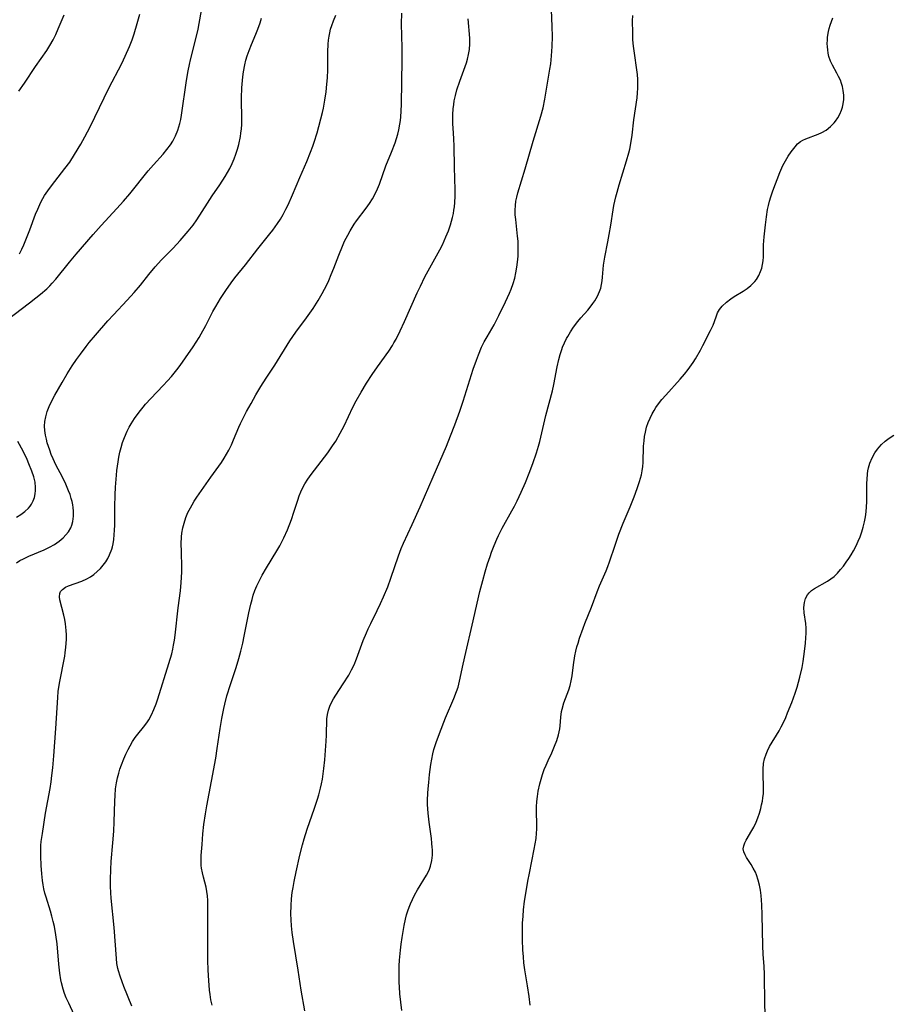
# Model space of a CAD drawing. Units: inches. Extents: x 2042614 to 2048014, y 263862 to 269248.
# Drawn here: x 2044445 to 2044574, y 265218 to 265365 of the extents above; entities that cross this region are included whole.
import ezdxf

# ---------------------------------------------------------------- set-up
doc = ezdxf.new("R2010")
doc.units = ezdxf.units.IN
doc.header["$MEASUREMENT"] = 0
doc.layers.add('c_04_T12S_R18E', color=220, linetype='Continuous')

msp = doc.modelspace()

# ---------------------------------------------------------------- linework, layer by layer
at = {"layer": 'c_04_T12S_R18E'}
for points in [[(2044442.65, 265320.07, 926), (2044445.97, 265322.56, 926), (2044446.94, 265323.31, 926), (2044447.62, 265323.86, 926), (2044448.54, 265324.65, 926), (2044448.99, 265325.09, 926), (2044449.37, 265325.49, 926), (2044449.9, 265326.09, 926), (2044451.94, 265328.65, 926), (2044452.91, 265329.81, 926), (2044455.48, 265332.78, 926), (2044456.64, 265334.08, 926), (2044458.97, 265336.61, 926), (2044459.97, 265337.72, 926), (2044460.92, 265338.84, 926), (2044463.66, 265342.26, 926), (2044464.44, 265343.16, 926), (2044465.87, 265344.72, 926), (2044466.44, 265345.41, 926), (2044466.97, 265346.13, 926), (2044467.31, 265346.68, 926), (2044467.72, 265347.47, 926), (2044468.06, 265348.29, 926), (2044468.23, 265348.78, 926), (2044468.37, 265349.28, 926), (2044468.52, 265349.91, 926), (2044468.64, 265350.55, 926), (2044469.37, 265355.71, 926), (2044469.61, 265357.13, 926), (2044469.81, 265358.08, 926), (2044469.97, 265358.76, 926), (2044470.67, 265361.52, 926), (2044471.09, 265363.33, 926), (2044471.27, 265364.18, 926), (2044471.62, 265366.11, 926)], [(2044486.98, 265217.12, 936), (2044486.45, 265220.19, 936), (2044486.02, 265223.14, 936), (2044485.29, 265227.45, 936), (2044485.11, 265228.76, 936), (2044485.01, 265229.74, 936), (2044484.95, 265230.65, 936), (2044484.93, 265231.55, 936), (2044484.95, 265232.8, 936), (2044485.02, 265233.76, 936), (2044485.13, 265234.72, 936), (2044485.24, 265235.45, 936), (2044485.4, 265236.37, 936), (2044485.7, 265237.79, 936), (2044486.26, 265240.31, 936), (2044486.65, 265241.81, 936), (2044486.92, 265242.74, 936), (2044487.36, 265244.14, 936), (2044488.44, 265247.28, 936), (2044488.89, 265248.62, 936), (2044489.09, 265249.3, 936), (2044489.34, 265250.25, 936), (2044489.48, 265250.93, 936), (2044489.61, 265251.62, 936), (2044489.84, 265253.2, 936), (2044489.97, 265254.48, 936), (2044490.17, 265257.27, 936), (2044490.22, 265258.15, 936), (2044490.3, 265260.6, 936), (2044490.37, 265261.26, 936), (2044490.5, 265261.9, 936), (2044490.7, 265262.48, 936), (2044490.96, 265263.05, 936), (2044491.27, 265263.6, 936), (2044491.61, 265264.15, 936), (2044492.73, 265265.84, 936), (2044493.54, 265267.13, 936), (2044493.95, 265267.88, 936), (2044494.33, 265268.65, 936), (2044494.7, 265269.55, 936), (2044495.71, 265272.26, 936), (2044496.17, 265273.42, 936), (2044496.43, 265274.01, 936), (2044496.82, 265274.82, 936), (2044497.77, 265276.76, 936), (2044498.25, 265277.79, 936), (2044498.71, 265278.8, 936), (2044499.34, 265280.27, 936), (2044499.82, 265281.58, 936), (2044500.93, 265284.9, 936), (2044501.35, 265286, 936), (2044501.69, 265286.78, 936), (2044503, 265289.56, 936), (2044504.2, 265292.19, 936), (2044506.1, 265296.68, 936), (2044508.09, 265301.21, 936), (2044508.72, 265302.74, 936), (2044509.37, 265304.41, 936), (2044510.09, 265306.44, 936), (2044510.58, 265307.92, 936), (2044512.08, 265312.71, 936), (2044512.55, 265314.06, 936), (2044512.85, 265314.85, 936), (2044513.34, 265315.97, 936), (2044513.73, 265316.75, 936), (2044514.15, 265317.51, 936), (2044515.2, 265319.31, 936), (2044515.92, 265320.69, 936), (2044516.9, 265322.75, 936), (2044517.48, 265324, 936), (2044517.74, 265324.61, 936), (2044518.04, 265325.45, 936), (2044518.27, 265326.25, 936), (2044518.45, 265327.06, 936), (2044518.59, 265327.88, 936), (2044518.69, 265328.65, 936), (2044518.77, 265329.55, 936), (2044518.8, 265330.46, 936), (2044518.8, 265331.13, 936), (2044518.76, 265331.79, 936), (2044518.7, 265332.53, 936), (2044518.42, 265334.98, 936), (2044518.36, 265335.69, 936), (2044518.34, 265336.4, 936), (2044518.37, 265337.07, 936), (2044518.45, 265337.71, 936), (2044518.57, 265338.33, 936), (2044518.73, 265338.95, 936), (2044519.84, 265342.53, 936), (2044521, 265346.68, 936), (2044522.16, 265350.41, 936), (2044522.49, 265351.64, 936), (2044522.76, 265352.94, 936), (2044523.51, 265357.37, 936), (2044523.63, 265358.2, 936), (2044523.76, 265359.38, 936), (2044523.85, 265360.77, 936), (2044523.88, 265362.24, 936), (2044523.85, 265363.74, 936), (2044523.75, 265366.24, 936)], [(2044444.05, 265283.84, 928), (2044444.54, 265284.17, 928), (2044445.06, 265284.46, 928), (2044445.9, 265284.84, 928), (2044448.14, 265285.79, 928), (2044448.97, 265286.19, 928), (2044449.69, 265286.59, 928), (2044450.38, 265287.06, 928), (2044451, 265287.58, 928), (2044451.41, 265288.01, 928), (2044451.77, 265288.48, 928), (2044452.11, 265289.07, 928), (2044452.27, 265289.47, 928), (2044452.43, 265290.02, 928), (2044452.54, 265290.78, 928), (2044452.54, 265291.55, 928), (2044452.5, 265292.08, 928), (2044452.43, 265292.49, 928), (2044452.33, 265292.97, 928), (2044452.2, 265293.45, 928), (2044452.02, 265294.02, 928), (2044451.81, 265294.59, 928), (2044451.39, 265295.58, 928), (2044450.88, 265296.6, 928), (2044449.89, 265298.46, 928), (2044449.48, 265299.35, 928), (2044449.22, 265299.99, 928), (2044448.98, 265300.63, 928), (2044448.79, 265301.18, 928), (2044448.63, 265301.73, 928), (2044448.49, 265302.28, 928), (2044448.37, 265302.88, 928), (2044448.27, 265303.54, 928), (2044448.23, 265304.19, 928), (2044448.27, 265304.89, 928), (2044448.41, 265305.62, 928), (2044448.63, 265306.38, 928), (2044448.92, 265307.12, 928), (2044449.42, 265308.2, 928), (2044449.74, 265308.8, 928), (2044450.83, 265310.71, 928), (2044451.6, 265311.99, 928), (2044452.35, 265313.19, 928), (2044453, 265314.15, 928), (2044453.56, 265314.94, 928), (2044454.41, 265316.07, 928), (2044454.88, 265316.66, 928), (2044455.81, 265317.78, 928), (2044457.66, 265319.92, 928), (2044458.47, 265320.8, 928), (2044460.55, 265323, 928), (2044461.58, 265324.14, 928), (2044462.49, 265325.23, 928), (2044463.76, 265326.82, 928), (2044464.72, 265327.96, 928), (2044465.65, 265328.97, 928), (2044467.36, 265330.74, 928), (2044468.4, 265331.87, 928), (2044469.61, 265333.24, 928), (2044470.34, 265334.15, 928), (2044470.91, 265334.95, 928), (2044472.51, 265337.45, 928), (2044473.21, 265338.5, 928), (2044474.34, 265340.15, 928), (2044475.15, 265341.39, 928), (2044475.5, 265342, 928), (2044475.83, 265342.61, 928), (2044476.18, 265343.32, 928), (2044476.47, 265344.02, 928), (2044476.73, 265344.73, 928), (2044476.96, 265345.45, 928), (2044477.15, 265346.19, 928), (2044477.39, 265347.35, 928), (2044477.46, 265347.85, 928), (2044477.54, 265348.5, 928), (2044477.59, 265349.16, 928), (2044477.61, 265349.81, 928), (2044477.58, 265353.14, 928), (2044477.63, 265354.62, 928), (2044477.7, 265355.69, 928), (2044477.76, 265356.24, 928), (2044477.85, 265357.02, 928), (2044478.04, 265358.03, 928), (2044478.22, 265358.71, 928), (2044478.42, 265359.37, 928), (2044478.7, 265360.15, 928), (2044479.07, 265361.09, 928), (2044479.7, 265362.6, 928), (2044480, 265363.36, 928), (2044480.33, 265364.31, 928), (2044480.52, 265364.97, 928)], [(2044444.4, 265354.11, 922), (2044445.24, 265355.29, 922), (2044446.87, 265357.81, 922), (2044448.55, 265360.19, 922), (2044449.01, 265360.91, 922), (2044449.5, 265361.77, 922), (2044449.88, 265362.58, 922), (2044450.24, 265363.4, 922), (2044451.12, 265365.48, 922)], [(2044444.49, 265329.9, 924), (2044444.82, 265330.56, 924), (2044445.12, 265331.23, 924), (2044446.02, 265333.45, 924), (2044446.89, 265335.77, 924), (2044447.2, 265336.53, 924), (2044447.68, 265337.58, 924), (2044447.98, 265338.14, 924), (2044448.21, 265338.55, 924), (2044448.7, 265339.29, 924), (2044449.23, 265340.01, 924), (2044451.26, 265342.59, 924), (2044451.96, 265343.56, 924), (2044452.7, 265344.69, 924), (2044453.63, 265346.24, 924), (2044454.23, 265347.31, 924), (2044455, 265348.81, 924), (2044457.79, 265354.57, 924), (2044459.71, 265358.24, 924), (2044460.23, 265359.31, 924), (2044460.85, 265360.75, 924), (2044461.25, 265361.77, 924), (2044461.57, 265362.68, 924), (2044462.04, 265364.19, 924), (2044462.4, 265365.57, 924)], [(2044452.64, 265216.51, 930), (2044451.82, 265218.26, 930), (2044451.46, 265219.05, 930), (2044451.21, 265219.69, 930), (2044450.99, 265220.33, 930), (2044450.75, 265221.26, 930), (2044450.66, 265221.74, 930), (2044450.51, 265222.7, 930), (2044450.36, 265224.05, 930), (2044450.08, 265227.07, 930), (2044449.89, 265228.43, 930), (2044449.68, 265229.65, 930), (2044449.51, 265230.42, 930), (2044449.32, 265231.19, 930), (2044449.1, 265231.95, 930), (2044448.44, 265234.03, 930), (2044448.27, 265234.65, 930), (2044448.12, 265235.28, 930), (2044448, 265235.89, 930), (2044447.91, 265236.51, 930), (2044447.8, 265237.51, 930), (2044447.7, 265238.77, 930), (2044447.64, 265240.12, 930), (2044447.64, 265241.14, 930), (2044447.68, 265241.73, 930), (2044447.73, 265242.31, 930), (2044447.89, 265243.53, 930), (2044448.36, 265246.55, 930), (2044449.06, 265250.21, 930), (2044449.21, 265251.23, 930), (2044449.32, 265252.15, 930), (2044449.43, 265253.28, 930), (2044449.58, 265255.08, 930), (2044449.88, 265259.18, 930), (2044450.18, 265263.76, 930), (2044450.26, 265264.66, 930), (2044450.44, 265265.91, 930), (2044451.22, 265269.92, 930), (2044451.3, 265270.45, 930), (2044451.4, 265271.29, 930), (2044451.45, 265271.83, 930), (2044451.47, 265272.48, 930), (2044451.47, 265273.12, 930), (2044451.45, 265273.76, 930), (2044451.34, 265274.76, 930), (2044451.23, 265275.42, 930), (2044451.09, 265276.06, 930), (2044450.51, 265278.35, 930), (2044450.45, 265278.77, 930), (2044450.49, 265279.28, 930), (2044450.6, 265279.56, 930), (2044450.87, 265279.88, 930), (2044451.35, 265280.21, 930), (2044451.8, 265280.41, 930), (2044453.76, 265281.13, 930), (2044454.5, 265281.45, 930), (2044455.04, 265281.76, 930), (2044455.57, 265282.12, 930), (2044456.08, 265282.53, 930), (2044456.54, 265282.99, 930), (2044456.96, 265283.48, 930), (2044457.34, 265284, 930), (2044457.64, 265284.51, 930), (2044457.9, 265285.05, 930), (2044458.22, 265285.89, 930), (2044458.32, 265286.25, 930), (2044458.42, 265286.68, 930), (2044458.53, 265287.34, 930), (2044458.61, 265288.02, 930), (2044458.65, 265288.7, 930), (2044458.68, 265289.45, 930), (2044458.68, 265292.19, 930), (2044458.73, 265293.98, 930), (2044458.79, 265295.14, 930), (2044458.94, 265296.92, 930), (2044459.01, 265297.58, 930), (2044459.18, 265298.88, 930), (2044459.29, 265299.6, 930), (2044459.43, 265300.32, 930), (2044459.61, 265301.04, 930), (2044459.85, 265301.79, 930), (2044460.13, 265302.53, 930), (2044460.54, 265303.45, 930), (2044460.84, 265304.05, 930), (2044461.11, 265304.54, 930), (2044461.62, 265305.36, 930), (2044462.29, 265306.29, 930), (2044462.89, 265307.06, 930), (2044463.26, 265307.49, 930), (2044464.03, 265308.35, 930), (2044465.89, 265310.27, 930), (2044466.55, 265310.97, 930), (2044467.13, 265311.62, 930), (2044467.92, 265312.59, 930), (2044468.42, 265313.25, 930), (2044469.22, 265314.38, 930), (2044470.34, 265316, 930), (2044471.23, 265317.41, 930), (2044471.55, 265317.94, 930), (2044472.25, 265319.2, 930), (2044473.31, 265321.27, 930), (2044473.72, 265322.03, 930), (2044474.43, 265323.22, 930), (2044475.23, 265324.44, 930), (2044476.04, 265325.58, 930), (2044476.58, 265326.29, 930), (2044478.14, 265328.25, 930), (2044479.98, 265330.64, 930), (2044481.79, 265332.84, 930), (2044482.25, 265333.42, 930), (2044482.94, 265334.38, 930), (2044483.37, 265335.04, 930), (2044483.76, 265335.73, 930), (2044484.19, 265336.55, 930), (2044484.51, 265337.2, 930), (2044485.16, 265338.67, 930), (2044486.24, 265341.24, 930), (2044487.28, 265343.64, 930), (2044487.85, 265345.01, 930), (2044488.2, 265345.9, 930), (2044488.41, 265346.51, 930), (2044488.84, 265347.93, 930), (2044489.62, 265350.92, 930), (2044489.76, 265351.57, 930), (2044489.99, 265352.75, 930), (2044490.17, 265354.04, 930), (2044490.29, 265355.18, 930), (2044490.35, 265356.08, 930), (2044490.4, 265357.31, 930), (2044490.43, 265359.97, 930), (2044490.47, 265361.11, 930), (2044490.53, 265361.71, 930), (2044490.61, 265362.29, 930), (2044490.71, 265362.82, 930), (2044490.84, 265363.37, 930), (2044491, 265363.91, 930), (2044491.26, 265364.59, 930), (2044491.64, 265365.42, 930)], [(2044461.24, 265217.79, 932), (2044460.05, 265220.74, 932), (2044459.77, 265221.43, 932), (2044459.47, 265222.24, 932), (2044459.22, 265223.07, 932), (2044459.15, 265223.39, 932), (2044459.01, 265224.15, 932), (2044458.92, 265224.92, 932), (2044458.58, 265229.51, 932), (2044458.14, 265233.87, 932), (2044458.08, 265234.67, 932), (2044458.04, 265235.69, 932), (2044458.02, 265236.66, 932), (2044458.07, 265238.15, 932), (2044458.15, 265239.36, 932), (2044458.4, 265242.14, 932), (2044458.52, 265243.87, 932), (2044458.58, 265245.27, 932), (2044458.68, 265248.32, 932), (2044458.72, 265249.17, 932), (2044458.81, 265250.15, 932), (2044458.95, 265251.07, 932), (2044459.09, 265251.8, 932), (2044459.27, 265252.53, 932), (2044459.44, 265253.09, 932), (2044459.66, 265253.75, 932), (2044460.01, 265254.65, 932), (2044460.32, 265255.34, 932), (2044460.66, 265256.03, 932), (2044460.97, 265256.6, 932), (2044461.34, 265257.22, 932), (2044461.73, 265257.81, 932), (2044462.12, 265258.34, 932), (2044462.96, 265259.37, 932), (2044463.46, 265260.02, 932), (2044463.75, 265260.47, 932), (2044464.16, 265261.21, 932), (2044464.51, 265261.99, 932), (2044464.83, 265262.86, 932), (2044465.08, 265263.6, 932), (2044466.74, 265268.86, 932), (2044467.16, 265270.29, 932), (2044467.33, 265270.97, 932), (2044467.45, 265271.59, 932), (2044467.58, 265272.33, 932), (2044467.68, 265273.09, 932), (2044468.14, 265277.14, 932), (2044468.45, 265279.65, 932), (2044468.57, 265280.91, 932), (2044468.66, 265282.43, 932), (2044468.67, 265283.17, 932), (2044468.6, 265285.55, 932), (2044468.59, 265286.67, 932), (2044468.64, 265287.7, 932), (2044468.69, 265288.25, 932), (2044468.83, 265289.07, 932), (2044469, 265289.76, 932), (2044469.27, 265290.59, 932), (2044469.58, 265291.32, 932), (2044469.94, 265292.03, 932), (2044470.19, 265292.48, 932), (2044470.53, 265293.03, 932), (2044470.92, 265293.63, 932), (2044473.01, 265296.63, 932), (2044474.56, 265298.81, 932), (2044474.98, 265299.44, 932), (2044475.33, 265300.02, 932), (2044475.66, 265300.61, 932), (2044476.05, 265301.4, 932), (2044476.39, 265302.17, 932), (2044477.17, 265304.06, 932), (2044477.42, 265304.61, 932), (2044477.96, 265305.71, 932), (2044478.33, 265306.41, 932), (2044478.99, 265307.59, 932), (2044479.72, 265308.87, 932), (2044480.45, 265310.09, 932), (2044481.25, 265311.34, 932), (2044482.54, 265313.3, 932), (2044484.75, 265316.9, 932), (2044485.19, 265317.56, 932), (2044485.64, 265318.22, 932), (2044487.23, 265320.34, 932), (2044488.23, 265321.76, 932), (2044488.96, 265322.91, 932), (2044489.56, 265323.96, 932), (2044489.92, 265324.61, 932), (2044490.26, 265325.28, 932), (2044490.55, 265325.91, 932), (2044490.94, 265326.81, 932), (2044491.31, 265327.72, 932), (2044492.06, 265329.7, 932), (2044492.59, 265331.04, 932), (2044492.91, 265331.75, 932), (2044493.38, 265332.68, 932), (2044493.73, 265333.31, 932), (2044494.37, 265334.32, 932), (2044494.7, 265334.8, 932), (2044496.13, 265336.69, 932), (2044496.63, 265337.4, 932), (2044497.07, 265338.09, 932), (2044497.46, 265338.81, 932), (2044497.82, 265339.55, 932), (2044498.12, 265340.26, 932), (2044499.09, 265342.98, 932), (2044499.93, 265345.04, 932), (2044500.44, 265346.4, 932), (2044500.65, 265347.05, 932), (2044500.84, 265347.7, 932), (2044501, 265348.35, 932), (2044501.17, 265349.22, 932), (2044501.24, 265349.76, 932), (2044501.3, 265350.3, 932), (2044501.36, 265351.12, 932), (2044501.41, 265352.16, 932), (2044501.52, 265358.77, 932), (2044501.51, 265360.58, 932), (2044501.42, 265364.15, 932), (2044501.43, 265365.74, 932)], [(2044473.18, 265217.92, 934), (2044473.01, 265218.72, 934), (2044472.89, 265219.54, 934), (2044472.81, 265220.2, 934), (2044472.69, 265221.62, 934), (2044472.61, 265223.16, 934), (2044472.57, 265224.64, 934), (2044472.53, 265227.02, 934), (2044472.53, 265229.14, 934), (2044472.55, 265232.06, 934), (2044472.53, 265233.54, 934), (2044472.49, 265234.21, 934), (2044472.42, 265234.87, 934), (2044472.28, 265235.53, 934), (2044471.89, 265237.01, 934), (2044471.73, 265237.67, 934), (2044471.61, 265238.35, 934), (2044471.57, 265238.77, 934), (2044471.55, 265239.49, 934), (2044471.57, 265240.22, 934), (2044471.68, 265241.9, 934), (2044471.82, 265243.48, 934), (2044471.97, 265244.85, 934), (2044472.18, 265246.44, 934), (2044472.38, 265247.63, 934), (2044473.1, 265251.31, 934), (2044473.73, 265254.75, 934), (2044473.96, 265256.19, 934), (2044474.36, 265259.15, 934), (2044474.61, 265260.65, 934), (2044474.91, 265262.13, 934), (2044475.07, 265262.79, 934), (2044475.4, 265264.02, 934), (2044475.91, 265265.72, 934), (2044476.75, 265268.24, 934), (2044477.15, 265269.58, 934), (2044477.45, 265270.7, 934), (2044477.74, 265271.87, 934), (2044477.97, 265272.9, 934), (2044478.66, 265276.39, 934), (2044478.95, 265277.71, 934), (2044479.13, 265278.38, 934), (2044479.32, 265279.05, 934), (2044479.54, 265279.71, 934), (2044479.84, 265280.44, 934), (2044480.22, 265281.22, 934), (2044480.64, 265282, 934), (2044481.28, 265283.1, 934), (2044482.85, 265285.62, 934), (2044483.28, 265286.37, 934), (2044483.59, 265286.97, 934), (2044483.89, 265287.58, 934), (2044484.43, 265288.78, 934), (2044485.01, 265290.29, 934), (2044485.38, 265291.4, 934), (2044485.96, 265293.2, 934), (2044486.17, 265293.83, 934), (2044486.4, 265294.44, 934), (2044486.59, 265294.87, 934), (2044486.98, 265295.61, 934), (2044487.42, 265296.31, 934), (2044487.92, 265296.99, 934), (2044489.45, 265298.92, 934), (2044490.44, 265300.24, 934), (2044491.14, 265301.26, 934), (2044491.6, 265301.97, 934), (2044492.28, 265303.14, 934), (2044492.58, 265303.7, 934), (2044492.86, 265304.27, 934), (2044494.15, 265307.03, 934), (2044494.63, 265307.96, 934), (2044495.37, 265309.25, 934), (2044496.2, 265310.61, 934), (2044497.03, 265311.88, 934), (2044497.83, 265313.04, 934), (2044499.51, 265315.39, 934), (2044500.04, 265316.21, 934), (2044500.27, 265316.6, 934), (2044500.6, 265317.19, 934), (2044501.19, 265318.4, 934), (2044501.85, 265319.82, 934), (2044503.75, 265324.05, 934), (2044504.23, 265325.08, 934), (2044504.9, 265326.43, 934), (2044505.39, 265327.37, 934), (2044507.1, 265330.47, 934), (2044507.49, 265331.23, 934), (2044507.77, 265331.81, 934), (2044508.03, 265332.4, 934), (2044508.38, 265333.3, 934), (2044508.69, 265334.21, 934), (2044508.99, 265335.28, 934), (2044509.13, 265335.91, 934), (2044509.22, 265336.4, 934), (2044509.3, 265336.9, 934), (2044509.36, 265337.55, 934), (2044509.4, 265338.48, 934), (2044509.39, 265339.42, 934), (2044509.28, 265342.79, 934), (2044509.26, 265345.92, 934), (2044509.2, 265347.03, 934), (2044509.08, 265348.63, 934), (2044509.05, 265349.2, 934), (2044509.04, 265349.81, 934), (2044509.06, 265350.65, 934), (2044509.12, 265351.48, 934), (2044509.19, 265352.12, 934), (2044509.27, 265352.65, 934), (2044509.45, 265353.49, 934), (2044509.66, 265354.32, 934), (2044510.07, 265355.61, 934), (2044511.07, 265358.33, 934), (2044511.24, 265358.87, 934), (2044511.4, 265359.58, 934), (2044511.52, 265360.3, 934), (2044511.58, 265361.19, 934), (2044511.58, 265361.99, 934), (2044511.35, 265364.87, 934)], [(2044501.45, 265217.16, 938), (2044501.17, 265219.61, 938), (2044501.09, 265220.65, 938), (2044501.06, 265221.31, 938), (2044501.04, 265222.64, 938), (2044501.07, 265223.79, 938), (2044501.11, 265224.66, 938), (2044501.24, 265226.16, 938), (2044501.35, 265227.05, 938), (2044501.49, 265228, 938), (2044501.8, 265229.82, 938), (2044501.99, 265230.74, 938), (2044502.15, 265231.38, 938), (2044502.34, 265232.01, 938), (2044502.53, 265232.53, 938), (2044502.74, 265233.06, 938), (2044503.03, 265233.7, 938), (2044503.34, 265234.32, 938), (2044503.79, 265235.14, 938), (2044505.11, 265237.31, 938), (2044505.35, 265237.75, 938), (2044505.56, 265238.21, 938), (2044505.71, 265238.63, 938), (2044505.91, 265239.5, 938), (2044506, 265240.31, 938), (2044506.01, 265241.14, 938), (2044505.99, 265241.43, 938), (2044505.94, 265242.1, 938), (2044505.85, 265242.77, 938), (2044505.5, 265245.23, 938), (2044505.35, 265246.53, 938), (2044505.3, 265247.18, 938), (2044505.28, 265247.84, 938), (2044505.29, 265248.5, 938), (2044505.33, 265249.52, 938), (2044505.37, 265250.16, 938), (2044505.45, 265251.12, 938), (2044505.57, 265252.32, 938), (2044505.77, 265253.8, 938), (2044505.91, 265254.61, 938), (2044506.07, 265255.4, 938), (2044506.22, 265256.02, 938), (2044506.35, 265256.46, 938), (2044506.56, 265257.1, 938), (2044507.06, 265258.43, 938), (2044507.95, 265260.73, 938), (2044509.2, 265263.62, 938), (2044509.61, 265264.67, 938), (2044509.82, 265265.32, 938), (2044510.06, 265266.2, 938), (2044510.59, 265268.75, 938), (2044510.97, 265270.48, 938), (2044511.95, 265274.58, 938), (2044513.08, 265279.56, 938), (2044513.5, 265281.19, 938), (2044513.88, 265282.51, 938), (2044514.23, 265283.67, 938), (2044514.61, 265284.81, 938), (2044514.82, 265285.42, 938), (2044515.21, 265286.43, 938), (2044515.6, 265287.35, 938), (2044515.86, 265287.93, 938), (2044516.41, 265289.03, 938), (2044517.84, 265291.58, 938), (2044518.23, 265292.3, 938), (2044518.62, 265293.07, 938), (2044519.22, 265294.36, 938), (2044519.86, 265295.81, 938), (2044520.42, 265297.22, 938), (2044520.95, 265298.63, 938), (2044521.5, 265300.22, 938), (2044521.81, 265301.23, 938), (2044521.99, 265301.91, 938), (2044522.91, 265305.78, 938), (2044523.89, 265309.49, 938), (2044524.11, 265310.43, 938), (2044524.61, 265313.03, 938), (2044524.85, 265314.13, 938), (2044525.04, 265314.89, 938), (2044525.27, 265315.64, 938), (2044525.4, 265315.98, 938), (2044525.67, 265316.62, 938), (2044525.98, 265317.25, 938), (2044526.16, 265317.58, 938), (2044526.58, 265318.27, 938), (2044527.02, 265318.94, 938), (2044527.66, 265319.78, 938), (2044528.13, 265320.34, 938), (2044529.16, 265321.51, 938), (2044529.68, 265322.13, 938), (2044529.92, 265322.46, 938), (2044530.2, 265322.87, 938), (2044530.58, 265323.56, 938), (2044530.9, 265324.28, 938), (2044531.08, 265324.78, 938), (2044531.21, 265325.29, 938), (2044531.31, 265325.84, 938), (2044531.37, 265326.41, 938), (2044531.5, 265328.17, 938), (2044531.59, 265328.79, 938), (2044531.69, 265329.38, 938), (2044532.16, 265331.67, 938), (2044532.36, 265332.74, 938), (2044532.6, 265334.16, 938), (2044532.94, 265336.44, 938), (2044533.06, 265337.08, 938), (2044533.35, 265338.37, 938), (2044533.54, 265339.09, 938), (2044533.84, 265340.14, 938), (2044534.94, 265343.76, 938), (2044535.26, 265344.91, 938), (2044535.4, 265345.47, 938), (2044535.63, 265346.63, 938), (2044535.76, 265347.55, 938), (2044536.03, 265349.82, 938), (2044536.49, 265353.13, 938), (2044536.57, 265353.85, 938), (2044536.62, 265354.57, 938), (2044536.63, 265355.18, 938), (2044536.62, 265355.86, 938), (2044536.57, 265356.59, 938), (2044536.48, 265357.31, 938), (2044536.1, 265359.8, 938), (2044536.01, 265360.48, 938), (2044535.94, 265361.21, 938), (2044535.89, 265361.85, 938), (2044535.86, 265362.8, 938), (2044535.84, 265364.57, 938), (2044535.85, 265365.37, 938)], [(2044526.7, 265266.27, 940), (2044526.82, 265267.01, 940), (2044527.04, 265268.65, 940), (2044527.25, 265269.99, 940), (2044527.39, 265270.66, 940), (2044527.54, 265271.31, 940), (2044527.7, 265271.86, 940), (2044527.94, 265272.6, 940), (2044528.47, 265274.11, 940), (2044528.74, 265274.83, 940), (2044529.69, 265277.23, 940), (2044530.55, 265279.5, 940), (2044530.92, 265280.42, 940), (2044531.87, 265282.63, 940), (2044532.15, 265283.31, 940), (2044532.4, 265283.97, 940), (2044533.23, 265286.49, 940), (2044533.8, 265288.1, 940), (2044534.44, 265289.73, 940), (2044535.46, 265292.19, 940), (2044536.05, 265293.67, 940), (2044536.53, 265294.93, 940), (2044536.88, 265295.96, 940), (2044537.15, 265296.93, 940), (2044537.28, 265297.57, 940), (2044537.37, 265298.21, 940), (2044537.41, 265298.81, 940), (2044537.48, 265301.23, 940), (2044537.54, 265302.03, 940), (2044537.62, 265302.66, 940), (2044537.73, 265303.29, 940), (2044537.92, 265304.05, 940), (2044538.15, 265304.73, 940), (2044538.43, 265305.39, 940), (2044538.77, 265306.06, 940), (2044539.03, 265306.52, 940), (2044539.31, 265306.97, 940), (2044539.7, 265307.53, 940), (2044540.21, 265308.19, 940), (2044540.76, 265308.83, 940), (2044542.94, 265311.21, 940), (2044543.57, 265311.95, 940), (2044544.13, 265312.66, 940), (2044544.84, 265313.67, 940), (2044545.2, 265314.23, 940), (2044545.95, 265315.53, 940), (2044546.32, 265316.2, 940), (2044547.45, 265318.44, 940), (2044547.82, 265319.26, 940), (2044548.27, 265320.5, 940), (2044548.5, 265321.07, 940), (2044548.8, 265321.61, 940), (2044549.16, 265322.06, 940), (2044549.82, 265322.69, 940), (2044550.45, 265323.18, 940), (2044550.98, 265323.53, 940), (2044552.31, 265324.34, 940), (2044552.9, 265324.73, 940), (2044553.44, 265325.16, 940), (2044553.73, 265325.44, 940), (2044554.02, 265325.75, 940), (2044554.27, 265326.08, 940), (2044554.62, 265326.65, 940), (2044554.91, 265327.26, 940), (2044555.08, 265327.76, 940), (2044555.21, 265328.29, 940), (2044555.29, 265328.84, 940), (2044555.32, 265329.41, 940), (2044555.35, 265331.21, 940), (2044555.43, 265332.42, 940), (2044555.61, 265334.19, 940), (2044555.76, 265335.38, 940), (2044555.94, 265336.5, 940), (2044556.06, 265337.09, 940), (2044556.22, 265337.74, 940), (2044556.41, 265338.39, 940), (2044556.71, 265339.26, 940), (2044557.76, 265341.98, 940), (2044558.22, 265343.02, 940), (2044558.59, 265343.74, 940), (2044558.99, 265344.42, 940), (2044559.44, 265345.09, 940), (2044560.03, 265345.84, 940), (2044560.42, 265346.27, 940), (2044560.83, 265346.6, 940), (2044561.21, 265346.82, 940), (2044561.62, 265346.99, 940), (2044563.5, 265347.71, 940), (2044564.04, 265347.95, 940), (2044564.65, 265348.3, 940), (2044565.33, 265348.83, 940), (2044565.85, 265349.38, 940), (2044566.05, 265349.63, 940), (2044566.4, 265350.14, 940), (2044566.7, 265350.69, 940), (2044566.95, 265351.27, 940), (2044567.1, 265351.74, 940), (2044567.21, 265352.22, 940), (2044567.28, 265352.86, 940), (2044567.29, 265353.51, 940), (2044567.23, 265354.2, 940), (2044567.1, 265354.83, 940), (2044566.96, 265355.28, 940), (2044566.79, 265355.73, 940), (2044566.53, 265356.28, 940), (2044566.25, 265356.82, 940), (2044565.6, 265357.99, 940), (2044565.33, 265358.58, 940), (2044565.09, 265359.27, 940), (2044564.98, 265359.76, 940), (2044564.9, 265360.27, 940), (2044564.85, 265360.74, 940), (2044564.84, 265361.22, 940), (2044564.85, 265361.7, 940), (2044564.88, 265362.18, 940), (2044565, 265362.98, 940), (2044565.11, 265363.46, 940), (2044565.25, 265363.94, 940), (2044565.45, 265364.48, 940), (2044565.68, 265365.02, 940)], [(2044444.03, 265290.66, 926), (2044444.69, 265291.04, 926), (2044445.3, 265291.48, 926), (2044445.82, 265291.99, 926), (2044446.08, 265292.31, 926), (2044446.27, 265292.59, 926), (2044446.52, 265293.08, 926), (2044446.71, 265293.6, 926), (2044446.84, 265294.14, 926), (2044446.89, 265294.61, 926), (2044446.89, 265295.08, 926), (2044446.8, 265295.85, 926), (2044446.61, 265296.67, 926), (2044446.34, 265297.5, 926), (2044445.89, 265298.61, 926), (2044445.61, 265299.24, 926), (2044445.01, 265300.47, 926), (2044444.26, 265301.91, 926)], [(2044555.69, 265214.16, 942), (2044555.55, 265218.08, 942), (2044555.48, 265222.56, 942), (2044555.43, 265223.7, 942), (2044555.29, 265225.54, 942), (2044555.22, 265226.8, 942), (2044555.14, 265231.41, 942), (2044555.08, 265232.91, 942), (2044555.04, 265233.6, 942), (2044554.98, 265234.28, 942), (2044554.87, 265235.1, 942), (2044554.74, 265235.8, 942), (2044554.54, 265236.59, 942), (2044554.29, 265237.34, 942), (2044554.13, 265237.74, 942), (2044553.82, 265238.35, 942), (2044553.48, 265238.91, 942), (2044552.82, 265239.93, 942), (2044552.6, 265240.34, 942), (2044552.41, 265240.78, 942), (2044552.33, 265241.22, 942), (2044552.39, 265241.67, 942), (2044552.56, 265242.12, 942), (2044552.77, 265242.54, 942), (2044553.6, 265243.96, 942), (2044553.89, 265244.48, 942), (2044554.23, 265245.2, 942), (2044554.49, 265245.86, 942), (2044554.72, 265246.54, 942), (2044554.92, 265247.22, 942), (2044555.06, 265247.79, 942), (2044555.17, 265248.36, 942), (2044555.25, 265248.85, 942), (2044555.32, 265249.46, 942), (2044555.36, 265250.07, 942), (2044555.36, 265250.68, 942), (2044555.29, 265252.13, 942), (2044555.27, 265253.12, 942), (2044555.35, 265253.96, 942), (2044555.49, 265254.65, 942), (2044555.71, 265255.33, 942), (2044555.91, 265255.82, 942), (2044556.24, 265256.46, 942), (2044557.65, 265258.82, 942), (2044557.99, 265259.42, 942), (2044558.31, 265260.06, 942), (2044558.65, 265260.81, 942), (2044558.93, 265261.48, 942), (2044559.54, 265263.05, 942), (2044560.04, 265264.42, 942), (2044560.33, 265265.3, 942), (2044560.55, 265266.05, 942), (2044560.76, 265266.8, 942), (2044561.08, 265268.23, 942), (2044561.25, 265269.13, 942), (2044561.46, 265270.61, 942), (2044561.59, 265271.89, 942), (2044561.65, 265272.66, 942), (2044561.67, 265273.38, 942), (2044561.67, 265274.1, 942), (2044561.62, 265274.79, 942), (2044561.41, 265276.39, 942), (2044561.36, 265277.21, 942), (2044561.42, 265277.93, 942), (2044561.59, 265278.53, 942), (2044561.87, 265279.07, 942), (2044562.13, 265279.38, 942), (2044562.51, 265279.71, 942), (2044562.95, 265280.02, 942), (2044564.85, 265281.1, 942), (2044565.38, 265281.45, 942), (2044565.86, 265281.83, 942), (2044566.36, 265282.31, 942), (2044566.83, 265282.83, 942), (2044567.24, 265283.35, 942), (2044567.66, 265283.92, 942), (2044568.06, 265284.5, 942), (2044568.42, 265285.06, 942), (2044568.76, 265285.64, 942), (2044569.16, 265286.39, 942), (2044569.46, 265287.06, 942), (2044569.73, 265287.74, 942), (2044569.97, 265288.44, 942), (2044570.19, 265289.18, 942), (2044570.37, 265289.94, 942), (2044570.52, 265290.69, 942), (2044570.63, 265291.45, 942), (2044570.7, 265292.19, 942), (2044570.74, 265292.93, 942), (2044570.75, 265295.7, 942), (2044570.77, 265296.24, 942), (2044570.84, 265297.08, 942), (2044570.9, 265297.55, 942), (2044570.99, 265298, 942), (2044571.2, 265298.71, 942), (2044571.52, 265299.5, 942), (2044571.91, 265300.21, 942), (2044572.3, 265300.77, 942), (2044572.55, 265301.07, 942), (2044572.92, 265301.47, 942), (2044573.47, 265301.96, 942), (2044574.07, 265302.41, 942), (2044574.73, 265302.85, 942)], [(2044520.57, 265217.95, 940), (2044520.41, 265219.25, 940), (2044520.18, 265220.83, 940), (2044519.79, 265223.21, 940), (2044519.65, 265224.25, 940), (2044519.56, 265225.14, 940), (2044519.48, 265226.18, 940), (2044519.41, 265227.68, 940), (2044519.41, 265229.16, 940), (2044519.45, 265230.15, 940), (2044519.51, 265231.19, 940), (2044519.59, 265232.15, 940), (2044519.74, 265233.43, 940), (2044520, 265235.16, 940), (2044520.22, 265236.41, 940), (2044520.45, 265237.6, 940), (2044521.19, 265241.18, 940), (2044521.33, 265241.97, 940), (2044521.44, 265242.76, 940), (2044521.52, 265243.55, 940), (2044521.55, 265244.16, 940), (2044521.55, 265244.73, 940), (2044521.5, 265246.93, 940), (2044521.51, 265247.5, 940), (2044521.56, 265248.27, 940), (2044521.64, 265249.04, 940), (2044521.76, 265249.81, 940), (2044522, 265250.91, 940), (2044522.2, 265251.61, 940), (2044522.42, 265252.3, 940), (2044522.68, 265253.04, 940), (2044522.96, 265253.71, 940), (2044523.25, 265254.38, 940), (2044523.79, 265255.55, 940), (2044524.22, 265256.52, 940), (2044524.54, 265257.37, 940), (2044524.79, 265258.23, 940), (2044524.89, 265258.68, 940), (2044524.98, 265259.13, 940), (2044525.04, 265259.57, 940), (2044525.15, 265260.86, 940), (2044525.25, 265261.69, 940), (2044525.32, 265262.06, 940), (2044525.6, 265262.99, 940), (2044526.34, 265264.9, 940), (2044526.54, 265265.55, 940), (2044526.7, 265266.27, 940)]]:
    msp.add_polyline3d(points, dxfattribs=at)

doc.saveas('drawing.dxf')
